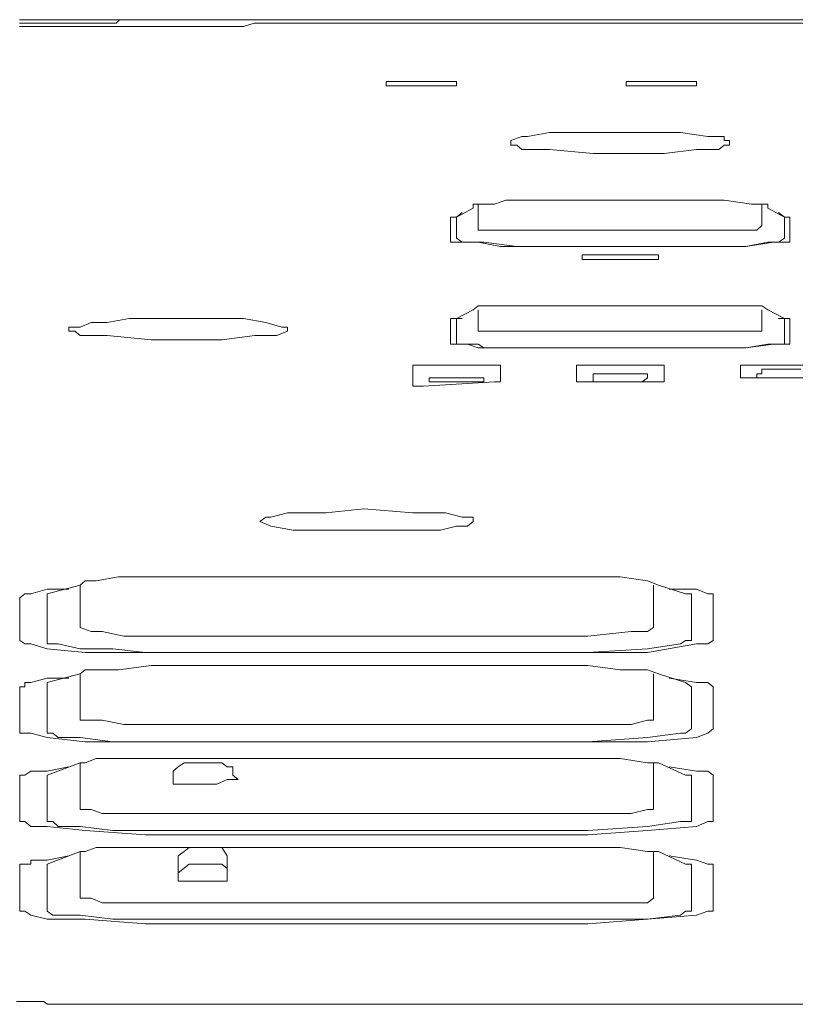
# Model space of a CAD drawing. Units: inches. Extents: x -1652 to 1570, y -1288 to 455.
# Drawn here: x 741 to 764, y -420 to -391 of the extents above; entities that cross this region are included whole.
import ezdxf

# ---------------------------------------------------------------- set-up
doc = ezdxf.new("R2010")
doc.units = ezdxf.units.IN
doc.header["$MEASUREMENT"] = 0
doc.layers.add('图层 1', color=7, linetype='Continuous')

msp = doc.modelspace()

# ---------------------------------------------------------------- linework, layer by layer
at = {"layer": '图层 1', "color": 7, "lineweight": 9}
for points in [[(745.634, -390.99), (745.407, -390.99), (745.306, -390.99), (745.104, -390.99), (745.003, -390.99), (744.801, -390.99), (744.7, -390.99), (744.473, -390.99), (744.372, -390.99), (744.183, -390.99), (744.07, -390.99), (743.969, -390.99), (743.754, -390.99), (743.653, -391.097), (743.451, -391.097), (743.35, -391.097), (743.149, -391.097), (743.048, -391.097), (742.821, -391.097), (742.732, -391.097), (742.518, -391.097), (742.43, -391.097), (742.316, -391.097), (742.127, -391.097), (742.001, -391.097), (741.799, -391.097), (741.698, -391.097), (741.496, -391.097), (741.395, -391.097), (741.193, -391.097), (741.067, -391.097), (740.865, -391.097), (740.764, -391.097)], [(743.552, -390.99), (743.451, -390.99), (743.35, -390.99), (743.25, -390.99), (743.149, -390.99), (743.048, -390.99), (742.947, -390.99), (742.821, -390.99), (742.732, -390.99), (742.619, -390.99), (742.518, -390.99), (742.43, -390.99), (742.316, -390.99), (742.228, -390.99), (742.127, -390.99), (742.001, -390.99), (741.9, -390.99), (741.799, -390.99), (741.698, -390.99), (741.597, -390.99), (741.496, -390.99), (741.395, -390.99), (741.294, -390.99), (741.193, -390.99), (741.067, -390.99), (740.979, -390.99), (740.865, -390.99), (740.764, -390.99)], [(745.836, -391.192), (745.71, -391.192), (745.634, -391.192), (745.508, -391.192), (745.407, -391.192), (745.306, -391.192), (745.205, -391.192), (745.104, -391.192), (745.003, -391.192), (744.902, -391.192), (744.801, -391.192), (744.7, -391.192), (744.574, -391.192), (744.473, -391.192), (744.372, -391.192), (744.271, -391.192), (744.183, -391.192), (744.07, -391.192), (743.969, -391.192), (743.88, -391.192), (743.754, -391.192), (743.653, -391.192), (743.552, -391.192), (743.451, -391.192), (743.35, -391.192), (743.25, -391.192), (743.149, -391.192), (743.048, -391.192), (742.947, -391.192), (742.821, -391.192), (742.732, -391.192), (742.619, -391.192), (742.518, -391.192), (742.43, -391.192), (742.316, -391.192), (742.228, -391.192), (742.127, -391.192), (742.001, -391.192), (741.9, -391.192), (741.799, -391.192), (741.698, -391.192), (741.597, -391.192), (741.496, -391.192), (741.395, -391.192), (741.294, -391.192), (741.193, -391.192), (741.067, -391.192), (740.979, -391.192), (740.865, -391.192), (740.764, -391.192)], [(750.667, -390.99), (750.364, -390.99), (750.049, -390.99), (749.835, -390.99), (749.532, -390.99), (749.217, -390.99), (748.914, -390.99), (748.712, -390.99), (748.409, -390.99), (748.081, -390.99), (747.778, -390.99), (747.589, -390.99), (747.261, -390.99), (746.958, -390.99), (746.656, -390.99), (746.328, -390.99), (746.126, -390.99), (745.836, -390.99), (745.508, -390.99), (745.205, -390.99), (745.003, -390.99), (744.7, -390.99), (744.372, -390.99), (744.07, -390.99), (743.88, -390.99), (743.552, -390.99)], [(748.182, -390.99), (747.98, -390.99), (747.892, -390.99), (747.677, -390.99), (747.589, -390.99), (747.349, -390.99), (747.261, -390.99), (747.047, -390.99), (746.857, -390.99), (746.757, -390.99), (746.555, -390.99), (746.429, -390.99), (746.227, -390.99), (746.025, -390.99), (745.924, -390.99), (745.71, -390.99), (745.634, -390.99)], [(750.756, -391.097), (750.554, -391.097), (750.238, -391.097), (749.936, -391.097), (749.734, -391.097), (749.418, -391.097), (749.103, -391.097), (748.8, -391.097), (748.611, -391.097), (748.296, -391.097), (747.98, -391.097), (747.778, -391.097), (747.463, -391.192), (747.16, -391.192), (746.958, -391.192), (746.656, -391.192), (746.328, -391.192), (746.025, -391.192), (745.836, -391.192)], [(750.756, -390.99), (750.465, -390.99), (750.15, -390.99), (749.835, -390.99), (749.532, -390.99), (749.217, -390.99), (748.8, -390.99), (748.485, -390.99), (748.182, -390.99)], [(750.667, -390.99), (758.287, -390.99)], [(765.692, -391.097), (750.756, -391.097)], [(758.287, -390.99), (765.591, -390.99)], [(740.676, -420.345), (740.865, -420.345), (740.979, -420.345), (741.193, -420.345), (741.294, -420.345), (741.496, -420.345), (741.597, -420.427), (741.799, -420.427), (741.9, -420.427), (742.127, -420.427), (742.316, -420.427), (742.43, -420.427), (742.619, -420.427), (742.732, -420.427), (742.947, -420.427), (743.048, -420.427), (743.25, -420.427), (743.35, -420.427), (743.552, -420.427), (743.653, -420.427), (743.88, -420.427), (743.969, -420.427), (744.183, -420.427), (744.372, -420.427), (744.473, -420.427), (744.7, -420.427), (744.801, -420.427), (745.003, -420.427), (745.104, -420.427), (745.306, -420.427), (745.407, -420.427)], [(745.407, -420.427), (745.634, -420.427), (745.71, -420.427), (745.924, -420.427), (746.025, -420.427), (746.227, -420.427), (746.429, -420.427), (746.555, -420.427), (746.757, -420.427), (746.857, -420.427), (747.047, -420.427), (747.16, -420.427), (747.349, -420.427), (747.463, -420.427), (747.677, -420.427), (747.778, -420.427), (747.98, -420.427), (748.081, -420.427)], [(748.081, -420.427), (748.485, -420.427), (748.8, -420.427), (749.103, -420.427), (749.418, -420.427), (749.835, -420.427), (750.15, -420.427), (750.465, -420.427), (750.756, -420.427)], [(750.756, -420.427), (750.97, -420.427)], [(750.756, -420.427), (754.578, -420.427), (758.287, -420.427), (761.983, -420.427), (765.692, -420.427)]]:
    msp.add_lwpolyline(points, dxfattribs=at)
at = {"layer": '图层 1', "color": 7, "lineweight": 0}
for points in [[(751.727, -392.838), (751.727, -392.838)], [(751.727, -392.838), (751.727, -392.838)], [(752.042, -392.838), (751.727, -392.838)], [(751.727, -392.838), (751.727, -392.964)], [(751.727, -392.964), (751.727, -392.964)], [(751.727, -392.964), (752.042, -392.964)], [(752.042, -392.838), (753.506, -392.838)], [(753.506, -392.964), (752.042, -392.964)], [(753.834, -392.838), (753.506, -392.838)], [(753.506, -392.964), (753.834, -392.964)], [(753.834, -392.838), (753.834, -392.838)], [(753.834, -392.838), (753.834, -392.964)], [(753.834, -392.964), (753.834, -392.964)], [(753.834, -392.964), (753.834, -392.964)], [(753.834, -392.964), (753.834, -392.964)], [(758.905, -392.838), (758.905, -392.838)], [(758.905, -392.838), (758.905, -392.838)], [(758.905, -392.838), (758.905, -392.838)], [(759.056, -392.838), (758.905, -392.838)], [(758.905, -392.838), (758.905, -392.964)], [(758.905, -392.964), (758.905, -392.964)], [(758.905, -392.964), (758.905, -392.964)], [(758.905, -392.964), (758.905, -392.964)], [(758.905, -392.964), (759.056, -392.964)], [(759.056, -392.838), (760.684, -392.838)], [(760.684, -392.964), (759.056, -392.964)], [(760.86, -392.838), (760.684, -392.838)], [(760.684, -392.964), (760.86, -392.964)], [(761.012, -392.838), (760.86, -392.838)], [(760.86, -392.964), (761.012, -392.964)], [(761.012, -392.838), (761.012, -392.838)], [(761.012, -392.838), (761.012, -392.838)], [(761.012, -392.838), (761.012, -392.964)], [(761.012, -392.964), (761.012, -392.964)], [(761.012, -392.964), (761.012, -392.964)], [(756.609, -394.358), (755.953, -394.484)], [(757.265, -394.358), (756.609, -394.358)], [(758.236, -394.358), (757.265, -394.358)], [(759.876, -394.358), (758.236, -394.358)], [(760.532, -394.358), (759.876, -394.358)], [(761.352, -394.484), (760.532, -394.358)], [(755.789, -394.484), (755.461, -394.604)], [(755.461, -394.604), (755.461, -394.743)], [(755.461, -394.743), (755.461, -394.743)], [(755.461, -394.743), (755.638, -394.743)], [(755.638, -394.743), (755.789, -394.869)], [(755.953, -394.484), (755.789, -394.484)], [(761.832, -394.484), (761.352, -394.484)], [(761.68, -394.869), (761.832, -394.743)], [(761.832, -394.604), (761.832, -394.484)], [(761.996, -394.604), (761.832, -394.604)], [(761.832, -394.743), (761.996, -394.743)], [(761.996, -394.743), (761.996, -394.604)], [(755.789, -394.869), (756.609, -394.869)], [(756.609, -394.869), (757.921, -394.995)], [(757.921, -394.995), (758.905, -394.995)], [(758.905, -394.995), (760.04, -394.995)], [(760.04, -394.995), (761.012, -394.869)], [(761.012, -394.869), (761.68, -394.869)], [(754.326, -396.509), (754.326, -396.629)], [(754.477, -396.509), (754.326, -396.509)], [(754.477, -396.509), (754.477, -397.14)], [(754.654, -396.509), (754.477, -396.509)], [(754.969, -396.509), (754.654, -396.509)], [(755.31, -396.383), (754.969, -396.509)], [(755.638, -396.383), (755.31, -396.383)], [(755.638, -396.383), (755.638, -396.383)], [(755.638, -396.383), (758.085, -396.383)], [(758.085, -396.383), (760.368, -396.383)], [(760.368, -396.383), (761.832, -396.383)], [(762.652, -396.509), (761.832, -396.383)], [(762.816, -396.509), (762.652, -396.509)], [(762.967, -396.509), (762.816, -396.509)], [(763.144, -396.509), (762.967, -396.509)], [(762.967, -397.14), (762.967, -396.509)], [(763.144, -396.629), (763.144, -396.509)], [(753.834, -396.894), (754.326, -396.629)], [(753.998, -396.755), (753.834, -396.894)], [(763.144, -396.629), (763.144, -396.629)], [(763.144, -396.629), (763.636, -396.894)], [(763.636, -396.894), (763.459, -396.755)], [(753.657, -396.894), (753.657, -396.894)], [(753.657, -396.894), (753.657, -396.894)], [(753.657, -396.894), (753.657, -397.524)], [(753.834, -396.894), (753.657, -396.894)], [(753.834, -396.894), (753.834, -396.894)], [(753.834, -396.894), (753.834, -396.894)], [(753.834, -396.894), (753.834, -397.524)], [(763.636, -396.894), (763.636, -396.894)], [(763.8, -396.894), (763.636, -396.894)], [(763.636, -397.524), (763.636, -396.894)], [(763.8, -396.894), (763.8, -396.894)], [(763.8, -397.524), (763.8, -396.894)], [(754.477, -397.14), (754.477, -397.14)], [(754.477, -397.14), (754.477, -397.278)], [(754.477, -397.278), (754.654, -397.278)], [(754.654, -397.278), (755.146, -397.278)], [(755.146, -397.278), (755.638, -397.278)], [(761.832, -397.278), (755.638, -397.278)], [(761.832, -397.278), (762.324, -397.278)], [(762.324, -397.278), (762.816, -397.278)], [(762.816, -397.278), (762.967, -397.14)], [(762.967, -397.14), (762.967, -397.14)], [(753.657, -397.524), (753.657, -397.644), (753.834, -397.644)], [(753.834, -397.524), (753.998, -397.644)], [(753.834, -397.644), (754.162, -397.644)], [(753.998, -397.644), (754.162, -397.644), (754.477, -397.644)], [(754.162, -397.644), (754.477, -397.644)], [(754.477, -397.644), (755.146, -397.77)], [(754.477, -397.644), (754.654, -397.644)], [(754.654, -397.644), (755.638, -397.77)], [(762.488, -397.77), (763.144, -397.644), (763.459, -397.644), (763.636, -397.524)], [(762.488, -397.77), (763.308, -397.644)], [(763.308, -397.644), (763.636, -397.644)], [(763.636, -397.524), (763.636, -397.524)], [(763.636, -397.644), (763.8, -397.644)], [(763.8, -397.644), (763.8, -397.524)], [(755.146, -397.77), (755.638, -397.77)], [(755.638, -397.77), (761.832, -397.77)], [(761.832, -397.77), (755.638, -397.77)], [(761.832, -397.77), (762.488, -397.77)], [(761.832, -397.77), (762.488, -397.77)], [(757.757, -398.023), (757.593, -398.023)], [(757.593, -398.155), (757.593, -398.023)], [(757.593, -398.155), (757.757, -398.155)], [(757.757, -398.023), (757.757, -398.023)], [(757.757, -398.023), (757.757, -398.023)], [(757.921, -398.023), (757.757, -398.023)], [(757.757, -398.155), (757.757, -398.155)], [(757.757, -398.155), (757.757, -398.155)], [(757.757, -398.155), (757.921, -398.155)], [(757.921, -398.023), (759.548, -398.023)], [(759.548, -398.155), (757.921, -398.155)], [(759.725, -398.023), (759.548, -398.023)], [(759.548, -398.155), (759.725, -398.155)], [(759.876, -398.023), (759.725, -398.023)], [(759.725, -398.155), (759.876, -398.155)], [(759.876, -398.023), (759.876, -398.023)], [(759.876, -398.023), (759.876, -398.023)], [(759.876, -398.023), (759.876, -398.155)], [(759.876, -398.155), (759.876, -398.155)], [(759.876, -398.155), (759.876, -398.155)], [(753.834, -399.921), (754.326, -399.669)], [(755.638, -399.549), (755.31, -399.549), (754.969, -399.549), (754.654, -399.549), (754.477, -399.549), (754.326, -399.669)], [(754.326, -399.669), (754.326, -399.669)], [(754.477, -399.669), (754.477, -400.18)], [(755.638, -399.549), (755.638, -399.549)], [(755.638, -399.549), (758.085, -399.549)], [(758.085, -399.549), (760.368, -399.549)], [(760.368, -399.549), (761.832, -399.549)], [(762.652, -399.549), (761.832, -399.549)], [(763.144, -399.669), (762.967, -399.549), (762.816, -399.549), (762.652, -399.549)], [(762.967, -400.18), (762.967, -399.669)], [(763.144, -399.669), (763.636, -399.921)], [(744.044, -399.921), (743.388, -400.047), (742.909, -400.047), (742.581, -400.18), (742.24, -400.18), (742.24, -400.306)], [(745.028, -399.921), (744.044, -399.921)], [(748.132, -400.047), (747.463, -399.921), (746.668, -399.921), (745.028, -399.921)], [(748.775, -400.306), (748.775, -400.18), (748.611, -400.18), (748.132, -400.047)], [(753.834, -399.921), (753.657, -399.921), (753.657, -400.047)], [(753.657, -400.047), (753.657, -400.558)], [(753.998, -399.921), (753.834, -399.921)], [(753.834, -399.921), (753.834, -400.047)], [(753.834, -400.047), (753.834, -400.558)], [(763.636, -399.921), (763.459, -399.921)], [(763.636, -399.921), (763.636, -399.921)], [(763.8, -399.921), (763.636, -399.921)], [(763.636, -400.047), (763.636, -399.921)], [(763.636, -400.558), (763.636, -400.047)], [(763.8, -400.047), (763.8, -399.921)], [(763.8, -400.558), (763.8, -400.047)], [(742.24, -400.306), (742.417, -400.306), (742.581, -400.432), (743.388, -400.432), (744.7, -400.558)], [(746.82, -400.558), (747.804, -400.432), (748.46, -400.432), (748.775, -400.306)], [(748.775, -400.306), (748.775, -400.306)], [(754.477, -400.18), (754.477, -400.306)], [(754.477, -400.306), (754.477, -400.306)], [(754.477, -400.306), (754.654, -400.306)], [(754.654, -400.306), (755.146, -400.306)], [(755.146, -400.306), (755.638, -400.306)], [(761.832, -400.306), (755.638, -400.306)], [(761.832, -400.306), (762.324, -400.306)], [(762.324, -400.306), (762.816, -400.306)], [(762.816, -400.306), (762.967, -400.306)], [(762.967, -400.306), (762.967, -400.18)], [(744.7, -400.558), (745.684, -400.558)], [(745.684, -400.558), (746.82, -400.558)], [(753.657, -400.558), (753.657, -400.691)], [(753.834, -400.558), (753.834, -400.691)], [(761.832, -400.804), (762.488, -400.804), (763.308, -400.691), (763.636, -400.691), (763.8, -400.691), (763.8, -400.558)], [(763.636, -400.691), (763.636, -400.558)], [(753.657, -400.691), (753.657, -400.691)], [(753.657, -400.691), (753.834, -400.691)], [(753.834, -400.691), (753.998, -400.691)], [(753.834, -400.691), (754.162, -400.691)], [(753.998, -400.691), (753.998, -400.691)], [(753.998, -400.691), (754.162, -400.691)], [(754.162, -400.691), (754.477, -400.691)], [(754.162, -400.691), (754.477, -400.804)], [(754.477, -400.691), (754.654, -400.804), (755.638, -400.804)], [(754.477, -400.804), (755.146, -400.804)], [(755.146, -400.804), (755.638, -400.804)], [(755.638, -400.804), (761.832, -400.804)], [(761.832, -400.804), (755.638, -400.804)], [(761.832, -400.804), (762.488, -400.804)], [(762.488, -400.804), (763.144, -400.691)], [(763.144, -400.691), (763.459, -400.691)], [(763.459, -400.691), (763.636, -400.691)], [(752.85, -401.315), (752.686, -401.315), (752.522, -401.315)], [(752.522, -401.315), (752.522, -401.82)], [(754.818, -401.315), (752.85, -401.315)], [(754.969, -401.315), (754.818, -401.315)], [(755.146, -401.315), (754.969, -401.315)], [(755.146, -401.315), (755.146, -401.315)], [(755.146, -401.315), (755.146, -401.315)], [(755.146, -401.315), (755.146, -401.82)], [(757.416, -401.315), (757.416, -401.315)], [(757.416, -401.315), (757.416, -401.315)], [(757.593, -401.315), (757.416, -401.315)], [(757.416, -401.82), (757.416, -401.315)], [(757.757, -401.315), (757.593, -401.315)], [(757.757, -401.315), (759.725, -401.315)], [(760.04, -401.315), (759.876, -401.315), (759.725, -401.315)], [(760.04, -401.315), (760.04, -401.82)], [(762.324, -401.315), (762.324, -401.315)], [(762.652, -401.315), (762.488, -401.315), (762.324, -401.315)], [(762.324, -401.694), (762.324, -401.315)], [(762.652, -401.315), (764.62, -401.315)], [(762.967, -401.435), (762.967, -401.574)], [(762.967, -401.435), (764.128, -401.435)], [(752.522, -401.82), (752.522, -401.946)], [(752.85, -401.946), (754.969, -401.82)], [(753.014, -401.694), (753.014, -401.694)], [(753.014, -401.694), (753.014, -401.694)], [(753.014, -401.694), (753.014, -401.694)], [(753.014, -401.694), (753.014, -401.694)], [(753.19, -401.694), (753.014, -401.694)], [(753.014, -401.82), (753.014, -401.694)], [(753.014, -401.82), (753.19, -401.82), (753.354, -401.82)], [(753.19, -401.694), (753.19, -401.694)], [(753.354, -401.694), (753.19, -401.694)], [(754.326, -401.694), (753.354, -401.694)], [(753.354, -401.82), (754.477, -401.82)], [(754.477, -401.694), (754.326, -401.694)], [(754.477, -401.694), (754.477, -401.694)], [(754.654, -401.694), (754.477, -401.694)], [(754.477, -401.82), (754.654, -401.82)], [(754.654, -401.694), (754.654, -401.694)], [(754.654, -401.694), (754.654, -401.694)], [(754.654, -401.694), (754.654, -401.694)], [(754.654, -401.694), (754.654, -401.694)], [(754.654, -401.82), (754.654, -401.694)], [(754.969, -401.82), (755.146, -401.82)], [(755.146, -401.82), (755.146, -401.82)], [(755.146, -401.82), (755.146, -401.82)], [(757.416, -401.82), (757.416, -401.82)], [(757.416, -401.82), (757.416, -401.82)], [(757.416, -401.82), (757.593, -401.82), (757.757, -401.82)], [(759.876, -401.82), (757.757, -401.82)], [(757.921, -401.574), (757.921, -401.574)], [(758.085, -401.574), (757.921, -401.574)], [(757.921, -401.574), (757.921, -401.694)], [(757.921, -401.694), (757.921, -401.694)], [(757.921, -401.694), (757.921, -401.82)], [(757.921, -401.82), (757.921, -401.82)], [(757.921, -401.82), (758.085, -401.82)], [(759.22, -401.574), (758.085, -401.574)], [(758.085, -401.82), (758.236, -401.82)], [(758.236, -401.82), (759.384, -401.82)], [(759.384, -401.574), (759.22, -401.574)], [(759.384, -401.574), (759.384, -401.574)], [(759.548, -401.574), (759.384, -401.574)], [(759.384, -401.82), (759.548, -401.694)], [(759.548, -401.574), (759.548, -401.694)], [(759.548, -401.694), (759.548, -401.694)], [(759.548, -401.694), (759.548, -401.694)], [(759.548, -401.694), (759.548, -401.694)], [(759.548, -401.694), (759.548, -401.694)], [(759.876, -401.82), (760.04, -401.82)], [(760.04, -401.82), (760.04, -401.82)], [(760.04, -401.82), (760.04, -401.82)], [(760.04, -401.82), (760.04, -401.82)], [(760.04, -401.82), (760.04, -401.82)], [(762.324, -401.694), (762.324, -401.694)], [(762.324, -401.694), (762.488, -401.694)], [(762.488, -401.694), (762.652, -401.694)], [(762.652, -401.694), (764.771, -401.694)], [(762.816, -401.574), (762.816, -401.574)], [(762.967, -401.574), (762.816, -401.574)], [(762.816, -401.574), (762.816, -401.694)], [(762.816, -401.694), (762.816, -401.694)], [(762.816, -401.694), (762.816, -401.694)], [(762.816, -401.694), (762.816, -401.694)], [(762.816, -401.694), (762.967, -401.694)], [(762.967, -401.694), (763.144, -401.694)], [(764.279, -401.694), (763.144, -401.694)], [(752.522, -401.946), (752.686, -401.946)], [(752.686, -401.946), (752.85, -401.946)], [(751.058, -405.617), (749.923, -405.737), (748.775, -405.737), (748.283, -405.863)], [(754.326, -405.995), (754.326, -405.863), (754.162, -405.863), (753.998, -405.863), (753.506, -405.737), (752.522, -405.737), (751.058, -405.617)], [(748.132, -405.863), (747.955, -405.995)], [(748.283, -405.863), (748.132, -405.863)], [(747.955, -405.995), (747.955, -405.995)], [(747.955, -405.995), (747.955, -405.995)], [(747.955, -405.995), (748.283, -406.128)], [(748.283, -406.128), (748.952, -406.254)], [(750.907, -406.254), (751.878, -406.254), (753.354, -406.254), (753.834, -406.128), (754.162, -406.128), (754.326, -405.995)], [(748.952, -406.254), (750.907, -406.254)], [(743.729, -407.642), (743.06, -407.768)], [(744.7, -407.642), (743.729, -407.642)], [(746.668, -407.642), (744.7, -407.642)], [(757.757, -407.642), (746.668, -407.642)], [(758.728, -407.642), (757.757, -407.642)], [(759.548, -407.768), (758.728, -407.642)], [(742.581, -407.894), (741.597, -408.153)], [(742.732, -407.768), (742.581, -407.894)], [(742.581, -407.894), (742.581, -409.162)], [(743.06, -407.768), (742.732, -407.768)], [(759.876, -407.894), (759.548, -407.768)], [(759.725, -409.162), (759.725, -407.894)], [(759.876, -407.894), (759.876, -407.894)], [(759.876, -407.894), (760.684, -408.153)], [(740.928, -408.153), (740.777, -408.273)], [(740.777, -408.273), (740.777, -409.547)], [(741.597, -408.014), (741.105, -408.153), (740.928, -408.153)], [(742.24, -408.014), (741.597, -408.014)], [(741.597, -408.153), (741.597, -408.153)], [(741.597, -408.153), (741.597, -408.273)], [(741.597, -408.273), (741.597, -408.273)], [(741.597, -408.273), (741.597, -409.547)], [(761.012, -408.014), (760.192, -408.014)], [(760.86, -408.153), (760.684, -408.153)], [(760.86, -408.273), (760.86, -408.153)], [(760.86, -409.547), (760.86, -408.273)], [(761.352, -408.153), (761.012, -408.014)], [(761.504, -408.153), (761.352, -408.153)], [(761.504, -408.273), (761.504, -408.153)], [(761.504, -409.547), (761.504, -408.273)], [(742.581, -409.162), (742.581, -409.162)], [(742.581, -409.162), (742.909, -409.282)], [(759.548, -409.282), (759.725, -409.162)], [(759.725, -409.162), (759.725, -409.162)], [(742.909, -409.282), (743.237, -409.282)], [(743.237, -409.282), (743.88, -409.42), (744.7, -409.42)], [(744.7, -409.42), (757.757, -409.42)], [(757.757, -409.42), (759.056, -409.282)], [(759.056, -409.282), (759.548, -409.282)], [(740.777, -409.547), (740.777, -409.547)], [(740.777, -409.547), (740.928, -409.654)], [(740.928, -409.654), (741.105, -409.654)], [(741.105, -409.654), (741.597, -409.799)], [(741.597, -409.547), (741.597, -409.547)], [(741.597, -409.547), (741.597, -409.654)], [(741.597, -409.654), (741.761, -409.654), (741.925, -409.654)], [(741.925, -409.654), (742.581, -409.799), (743.552, -409.799), (744.536, -409.912)], [(759.548, -409.912), (761.012, -409.654)], [(759.548, -409.799), (760.532, -409.654)], [(760.532, -409.654), (760.684, -409.547)], [(760.684, -409.547), (760.86, -409.547)], [(761.012, -409.654), (761.352, -409.654)], [(761.352, -409.654), (761.504, -409.547)], [(741.597, -409.799), (742.732, -409.912)], [(742.732, -409.912), (744.536, -409.912)], [(744.536, -409.912), (757.757, -409.912)], [(744.536, -409.912), (757.757, -409.912)], [(757.757, -409.912), (759.548, -409.799)], [(757.757, -409.912), (759.548, -409.912)], [(744.7, -410.297), (743.729, -410.423)], [(746.668, -410.297), (744.7, -410.297)], [(758.728, -410.423), (757.757, -410.297), (746.668, -410.297)], [(742.581, -410.55), (741.597, -410.802)], [(742.732, -410.423), (742.581, -410.55)], [(742.581, -410.55), (742.581, -411.811)], [(743.06, -410.423), (742.732, -410.423)], [(743.729, -410.423), (743.06, -410.423)], [(759.876, -410.55), (759.548, -410.423), (758.728, -410.423)], [(759.725, -411.811), (759.725, -410.55)], [(759.876, -410.55), (759.876, -410.55)], [(759.876, -410.55), (760.684, -410.802)], [(740.928, -410.934), (740.777, -410.934)], [(740.777, -410.934), (740.777, -412.19)], [(740.928, -410.802), (740.928, -410.934)], [(741.105, -410.802), (740.928, -410.802)], [(741.597, -410.676), (741.105, -410.802)], [(741.105, -410.802), (741.105, -410.802)], [(742.24, -410.676), (741.597, -410.676)], [(741.597, -410.802), (741.597, -410.934)], [(741.597, -410.934), (741.597, -410.934)], [(741.597, -410.934), (741.597, -410.934)], [(741.597, -410.934), (741.597, -412.19)], [(761.012, -410.802), (760.192, -410.676)], [(760.86, -410.934), (760.684, -410.802)], [(760.86, -410.934), (760.86, -410.934)], [(760.86, -412.19), (760.86, -410.934)], [(761.352, -410.802), (761.012, -410.802)], [(761.504, -410.934), (761.352, -410.802)], [(761.504, -412.19), (761.504, -410.934)], [(742.581, -411.811), (742.581, -411.811)], [(742.581, -411.811), (742.581, -411.937)], [(759.548, -411.937), (759.725, -411.937), (759.725, -411.811)], [(742.581, -411.937), (742.909, -411.937)], [(742.909, -411.937), (743.237, -411.937)], [(743.237, -411.937), (743.88, -412.063)], [(743.88, -412.063), (744.7, -412.063)], [(744.7, -412.063), (757.757, -412.063), (759.056, -412.063)], [(759.056, -412.063), (759.548, -411.937)], [(740.777, -412.19), (740.777, -412.322), (740.928, -412.322), (741.105, -412.322)], [(741.105, -412.322), (741.597, -412.448)], [(741.597, -412.19), (741.597, -412.19)], [(741.597, -412.19), (741.597, -412.322)], [(741.597, -412.322), (741.761, -412.322)], [(741.761, -412.322), (741.925, -412.448)], [(759.548, -412.448), (760.532, -412.322)], [(760.532, -412.322), (760.684, -412.322), (760.86, -412.19)], [(761.012, -412.448), (761.352, -412.322)], [(761.352, -412.322), (761.504, -412.19)], [(741.597, -412.448), (742.732, -412.581)], [(741.925, -412.448), (742.581, -412.448)], [(742.581, -412.448), (743.552, -412.581)], [(742.732, -412.581), (744.536, -412.581)], [(743.552, -412.581), (744.536, -412.581)], [(744.536, -412.581), (757.757, -412.581)], [(744.536, -412.581), (757.757, -412.581)], [(757.757, -412.581), (759.548, -412.448)], [(757.757, -412.581), (759.548, -412.581)], [(759.548, -412.581), (761.012, -412.448)], [(742.581, -413.211), (741.597, -413.577)], [(743.729, -413.079), (743.06, -413.079), (742.732, -413.211), (742.581, -413.211)], [(742.581, -413.211), (742.581, -414.605)], [(746.668, -413.079), (744.7, -413.079), (743.729, -413.079)], [(745.684, -413.211), (745.508, -413.331), (745.356, -413.457), (745.356, -413.703)], [(747.299, -413.703), (747.148, -413.577), (747.148, -413.331), (746.971, -413.331), (746.82, -413.211), (746.328, -413.211), (746, -413.211), (745.684, -413.211)], [(758.728, -413.079), (757.757, -413.079), (746.668, -413.079)], [(759.548, -413.211), (758.728, -413.079)], [(759.876, -413.211), (759.548, -413.211)], [(759.725, -414.605), (759.725, -413.211)], [(759.876, -413.211), (759.876, -413.211)], [(759.876, -413.211), (759.876, -413.211)], [(759.876, -413.211), (760.684, -413.577)], [(742.24, -413.331), (741.597, -413.457), (741.105, -413.457), (740.928, -413.577), (740.777, -413.577)], [(740.777, -413.577), (740.777, -414.965)], [(741.597, -413.577), (741.597, -413.577)], [(741.597, -413.577), (741.597, -413.577)], [(741.597, -413.577), (741.597, -414.858)], [(761.352, -413.457), (761.012, -413.457), (760.192, -413.331)], [(760.86, -413.577), (760.684, -413.577)], [(760.86, -414.965), (760.86, -413.577)], [(761.504, -413.577), (761.352, -413.457)], [(761.504, -413.577), (761.504, -413.577)], [(761.504, -414.965), (761.504, -413.577)], [(745.356, -413.703), (745.356, -413.842)], [(745.356, -413.842), (745.508, -413.842), (746, -413.842), (746.328, -413.842), (746.668, -413.842), (746.971, -413.703), (747.148, -413.703), (747.299, -413.703)], [(745.356, -413.703), (745.356, -413.703)], [(747.299, -413.703), (747.299, -413.703)], [(747.299, -413.703), (747.299, -413.703)], [(742.581, -414.605), (742.909, -414.605), (743.237, -414.725), (743.88, -414.725), (744.7, -414.725)], [(744.7, -414.725), (757.757, -414.725)], [(757.757, -414.725), (759.056, -414.725)], [(759.056, -414.725), (759.548, -414.605)], [(759.548, -414.605), (759.725, -414.605)], [(759.725, -414.605), (759.725, -414.605)], [(740.777, -414.965), (740.777, -414.965)], [(740.777, -414.965), (740.928, -414.965)], [(740.928, -414.965), (741.105, -415.11)], [(741.597, -414.858), (741.597, -414.965)], [(741.597, -414.965), (741.761, -414.965), (741.925, -415.11)], [(759.548, -415.11), (760.532, -414.965)], [(760.532, -414.965), (760.684, -414.965)], [(760.684, -414.965), (760.86, -414.965)], [(761.012, -415.11), (761.352, -414.965)], [(761.352, -414.965), (761.504, -414.965)], [(741.105, -415.11), (741.597, -415.11)], [(741.597, -415.11), (742.732, -415.23)], [(741.925, -415.11), (742.581, -415.11), (743.552, -415.23)], [(742.732, -415.23), (744.536, -415.356)], [(743.552, -415.23), (744.536, -415.23)], [(744.536, -415.23), (757.757, -415.23)], [(744.536, -415.356), (757.757, -415.356)], [(757.757, -415.356), (759.548, -415.23), (761.012, -415.11)], [(757.757, -415.23), (759.548, -415.11)], [(742.581, -415.861), (741.597, -416.239)], [(742.581, -415.861), (742.581, -417.254)], [(742.732, -415.861), (742.581, -415.861)], [(743.06, -415.741), (742.732, -415.861)], [(743.729, -415.741), (743.06, -415.741)], [(744.7, -415.741), (743.729, -415.741)], [(744.7, -415.741), (745.836, -415.741)], [(745.684, -415.861), (745.508, -415.993)], [(745.836, -415.741), (745.684, -415.861)], [(746.176, -415.741), (745.836, -415.741)], [(746.328, -415.741), (746.176, -415.741)], [(746.668, -415.741), (746.328, -415.741)], [(759.876, -415.861), (759.548, -415.861), (758.728, -415.741), (757.757, -415.741), (746.668, -415.741)], [(746.82, -415.741), (746.668, -415.741)], [(746.971, -415.993), (746.82, -415.741)], [(759.548, -417.393), (759.725, -417.254), (759.725, -415.861)], [(759.876, -415.861), (759.876, -415.861)], [(759.876, -415.861), (760.684, -416.239)], [(740.777, -416.239), (740.777, -417.646)], [(740.928, -416.239), (740.777, -416.239)], [(740.928, -416.239), (740.928, -416.239)], [(741.105, -416.239), (740.928, -416.239)], [(741.105, -416.113), (741.105, -416.239)], [(741.597, -416.113), (741.105, -416.113)], [(742.24, -415.993), (741.597, -416.113)], [(741.597, -416.239), (741.597, -416.239)], [(741.597, -416.239), (741.597, -416.239)], [(741.597, -416.239), (741.597, -416.239)], [(741.597, -416.239), (741.597, -417.646)], [(745.508, -415.993), (745.508, -416.113)], [(745.508, -416.744), (745.508, -416.113)], [(745.836, -416.239), (745.508, -416.498)], [(746, -416.239), (745.836, -416.239)], [(746, -416.239), (746.176, -416.239), (746.328, -416.239), (746.492, -416.239)], [(746.492, -416.239), (746.668, -416.239), (746.82, -416.239), (746.971, -416.371), (746.971, -416.617)], [(746.971, -416.113), (746.971, -415.993)], [(746.971, -416.113), (746.971, -416.617)], [(761.012, -416.113), (760.192, -415.993)], [(760.86, -416.239), (760.684, -416.239)], [(760.86, -416.239), (760.86, -416.239)], [(760.86, -417.646), (760.86, -416.239)], [(761.352, -416.239), (761.012, -416.113)], [(761.504, -416.239), (761.352, -416.239)], [(761.504, -417.646), (761.504, -416.239)], [(745.508, -416.498), (745.508, -416.617)], [(745.508, -416.744), (745.508, -416.744)], [(745.508, -416.744), (745.684, -416.744)], [(745.684, -416.744), (745.684, -416.744)], [(745.684, -416.744), (746, -416.744)], [(746, -416.744), (746.492, -416.744)], [(746.492, -416.744), (746.82, -416.744)], [(746.82, -416.744), (746.971, -416.744)], [(746.971, -416.744), (746.971, -416.617)], [(746.971, -416.744), (746.971, -416.744)], [(746.971, -416.744), (746.971, -416.744)], [(742.581, -417.254), (742.581, -417.254)], [(742.581, -417.254), (742.581, -417.254)], [(742.581, -417.254), (742.909, -417.254)], [(742.909, -417.254), (743.237, -417.393)], [(743.237, -417.393), (743.88, -417.393)], [(743.88, -417.393), (744.7, -417.393)], [(744.7, -417.393), (757.757, -417.393)], [(757.757, -417.393), (759.056, -417.393)], [(759.056, -417.393), (759.548, -417.393)], [(740.777, -417.646), (740.928, -417.646), (741.105, -417.759), (741.597, -417.885), (742.732, -417.885), (744.536, -418.018)], [(741.597, -417.646), (741.597, -417.646)], [(741.597, -417.646), (741.597, -417.646)], [(741.597, -417.646), (741.761, -417.759)], [(757.757, -417.885), (759.548, -417.885), (760.532, -417.759), (760.684, -417.646), (760.86, -417.646)], [(761.012, -417.759), (761.352, -417.646)], [(761.352, -417.646), (761.504, -417.646)], [(741.761, -417.759), (741.925, -417.759)], [(741.925, -417.759), (742.581, -417.759)], [(742.581, -417.759), (743.552, -417.885)], [(743.552, -417.885), (744.536, -417.885)], [(744.536, -417.885), (757.757, -417.885)], [(757.757, -418.018), (759.548, -417.885)], [(759.548, -417.885), (761.012, -417.759)], [(744.536, -418.018), (757.757, -418.018)]]:
    msp.add_lwpolyline(points, dxfattribs=at)

doc.saveas('drawing.dxf')
